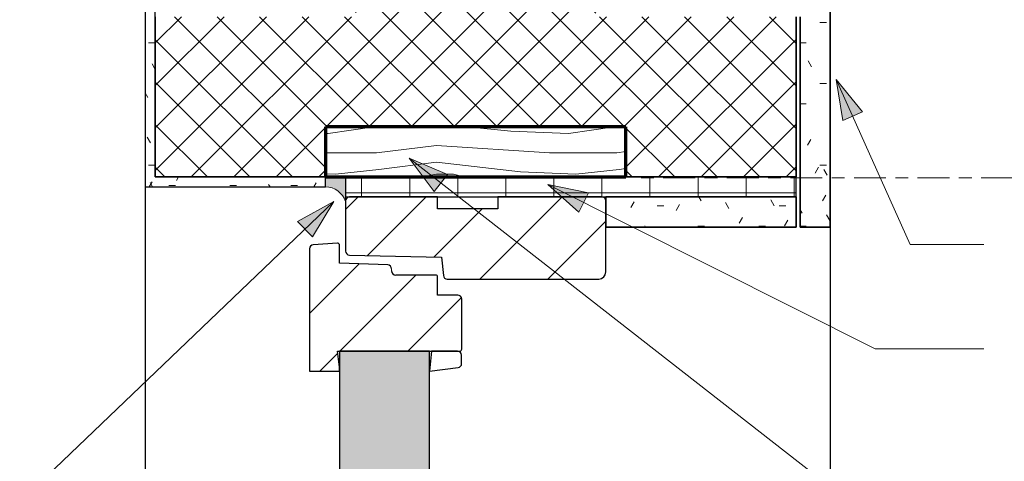
# Model space of a CAD drawing. Units: millimetres. Extents: x 26056 to 27610, y 897 to 2596.
# Drawn here: x 26502 to 26994, y 1498 to 1719 of the extents above; entities that cross this region are included whole.
import ezdxf

# ---------------------------------------------------------------- set-up
doc = ezdxf.new("R2010")
doc.units = ezdxf.units.MM
doc.linetypes.add('Center', pattern=[31.75, 6.35, -4.7625, 15.875, -4.7625])
for name, color, linetype, lineweight in [('16_RAAM', 7, 'Center', 18), ('A-DETLGEM', 7, 'Continuous', 18), ('AKNARAAM', 7, 'Continuous', 25), ('HÜDROISOLATSIOON', 7, 'Continuous', 18), ('KLAAS', 7, 'Continuous', 25), ('PAIGALDUSVAHT', 7, 'Continuous', 25), ('PUIT LÕIKES', 7, 'Continuous', 70), ('TERMOPLOKK LÕIKES', 7, 'Continuous', 35), ('TEXT', 7, 'Continuous', 9)]:
    doc.layers.add(name, color=color, linetype=linetype, lineweight=lineweight)
pattern_1 = [(0, (24056.901, 0), (40.64, 10.16), [3.353, -27.127, 3.353, -27.127, -162.56]), (0, (24056.901, 0), (40.64, 10.16), [-60.96, 3.353, -57.607, 3.353, -27.127, -71.12]), (0, (24056.901, 0), (40.64, 10.16), [-152.4, 3.353, -16.967, 3.353, -47.447]), (120, (24072.141, 5.08), (-29.118818, 30.115272), [3.353, -27.127, 3.353, -27.127, -162.56]), (120, (24072.141, 5.08), (-29.118818, 30.115272), [-60.96, 3.353, -57.607, 3.353, -27.127, -71.12]), (120, (24072.141, 5.08), (-29.118818, 30.115272), [-152.4, 3.353, -16.967, 3.353, -47.447]), (240, (24077.221, 25.4), (-11.521182, -40.275272), [3.353, -27.127, 3.353, -27.127, -162.56]), (240, (24077.221, 25.4), (-11.521182, -40.275272), [-60.96, 3.353, -57.607, 3.353, -27.127, -71.12]), (240, (24077.221, 25.4), (-11.521182, -40.275272), [-152.4, 3.353, -16.967, 3.353, -47.447])]
pattern_2 = [(45, (24056.9, 0), (-16.97056, 16.97056), [])]

msp = doc.modelspace()

# ---------------------------------------------------------------- hatches: boundary and pattern name
at = {"layer": 'A-DETLGEM'}
h = msp.add_hatch(dxfattribs=at)
h.set_pattern_fill('FP1_3', color=256, style=0, pattern_type=2)
h.set_pattern_definition(pattern_1)
h.paths.add_polyline_path([(26654.89, 1640), (26569.89, 1640), (26569.89, 2596.23), (26564.89, 2596.23), (26564.89, 1635), (26654.89, 1635)], flags=0)
h = msp.add_hatch(dxfattribs=at)
h.set_pattern_fill('FP1_3', color=256, style=0, pattern_type=2)
h.set_pattern_definition(pattern_1)
h.paths.add_polyline_path([(26906.89, 2095), (26891.89, 2095), (26891.89, 1615), (26906.89, 1615)], flags=0)
h = msp.add_hatch(dxfattribs=at)
h.set_pattern_fill('FP1_2', color=256, style=0, pattern_type=2)
h.set_pattern_definition([(45, (24056.901, 0), (-10.6066, 10.6066), []), (135, (24056.901, 0), (-10.6066, -10.6066), [])])
h.paths.add_polyline_path([(26569.89, 1720), (26569.89, 1640), (26654.89, 1640), (26654.89, 1665), (26804.89, 1665), (26804.89, 1640), (26889.89, 1640), (26889.89, 1720), (26858.68, 1720), (26819.89, 1720), (26789.89, 1720), (26789.89, 1740), (26669.89, 1740), (26669.89, 1720), (26639.89, 1720)], flags=0)
h = msp.add_hatch(dxfattribs=at)
h.set_pattern_fill('FP1_8', color=256, style=0, pattern_type=2)
h.set_pattern_definition([(169.695, (28712.389, 1682.6), (-719.99908, 120.00195), [13.416, -1328.225]), (180, (28699.19, 1685), (-120, -120), [13.2, -106.8]), (198.435, (28685.99, 1685), (-239.9997, -119.9998), [11.384, -368.089]), (352.875, (28675.189, 1681.4), (-840.00047, 119.99964), [9.675, -957.796]), (354.806, (28684.789, 1680.2), (-1200.00079, 119.990716), [13.254, -1312.189]), (14.036, (28697.99, 1679), (360.001, 119.9983), [14.843, -479.929]), (189.462, (28702.789, 1682.6), (-600.00043, -119.9967), [8.382, -721.549]), (173.66, (28695.589, 1681.4), (960.00021, -119.99698), [10.866, -1075.78]), (5.711, (28684.789, 1682.6), (1079.99958, 120.007264), [12.06, -1193.925]), (348.69, (28696.79, 1683.8), (-480.00018, 120.0007), [8.382, -603.5]), (174.806, (28723.189, 1683.8), (1200.00079, -119.990716), [13.254, -1312.189]), (168.69, (28709.99, 1685), (480.00018, -120.0007), [12.238, -599.644]), (180, (28697.99, 1687.4), (-120, -120), [14.4, -105.6]), (200.556, (28683.589, 1687.4), (-600.00004, -239.99954), [10.253, -1015.028]), (183.814, (28673.989, 1683.8), (-1680.000828, -119.99757), [18.04, -1785.956]), (174.806, (28655.989, 1682.6), (1200.00079, -119.990716), [13.254, -1312.189]), (180, (28642.79, 1683.8), (-120, -120), [13.2, -106.8]), (185.194, (28749.589, 1683.8), (-1200.00079, -119.990716), [13.254, -1312.189]), (174.806, (28736.389, 1682.6), (1200.00079, -119.990716), [13.254, -1312.189]), (180, (28749.59, 1681.4), (-120, -120), [8.382, -111.618]), (185.194, (28742.389, 1681.4), (-1200.00079, -119.990716), [13.254, -1312.189]), (180, (28729.19, 1680.2), (-120, -120), [12, -108]), (190.305, (28717.189, 1680.2), (719.99908, 120.00195), [13.416, -1328.225]), (185.194, (28703.989, 1677.8), (-1200.00079, -119.990716), [13.254, -1312.189]), (174.806, (28690.789, 1676.6), (1200.00079, -119.990716), [13.254, -1312.189]), (174.806, (28677.589, 1677.8), (1200.00079, -119.990716), [13.254, -1312.189]), (171.87, (28664.389, 1679), (719.99996, -119.99912), [16.971, -831.557]), (180, (28647.59, 1681.4), (-120, -120), [18, -102]), (167.471, (28652.389, 1753.4), (-599.99974, 120.00187), [11.063, -1095.282]), (174.289, (28641.589, 1755.8), (1079.99958, -120.007264), [12.06, -1193.925]), (188.13, (28652.389, 1753.4), (-719.99996, -119.99912), [8.485, -840.043]), (189.462, (28643.989, 1752.2), (-600.00043, -119.9967), [14.599, -715.333]), (180, (28749.59, 1749.8), (-120, -120), [14.4, -105.6]), (170.538, (28735.189, 1749.8), (600.00043, -119.9967), [8.382, -721.549]), (21.801, (28727.99, 1751), (-360.00117, -119.99803), [8.382, -637.838]), (12.995, (28733.989, 1753.4), (-1079.99853, -240.007645), [16.01, -1584.99]), (172.875, (28639.189, 1753.4), (840.00047, -119.99964), [9.675, -957.796]), (187.125, (28639.189, 1753.4), (-840.00047, -119.99964), [9.675, -957.796]), (180, (28749.59, 1752.2), (-120, -120), [9.6, -110.4]), (14.036, (28739.99, 1752.2), (360.001, 119.9983), [9.895, -484.877]), (176.634, (28723.189, 1748.6), (1920.000505, -119.984894), [20.435, -2023.092]), (177.709, (28702.789, 1749.8), (2880.000263, -120.01948), [30.024, -2972.376]), (183.18, (28672.789, 1751), (-2040.000143, -120.005673), [21.633, -2141.698]), (189.462, (28651.189, 1749.8), (-600.00043, -119.9967), [21.898, -708.033]), (190.305, (28749.589, 1760.6), (719.99908, 120.00195), [13.416, -1328.225]), (195.945, (28736.389, 1758.2), (480.00073, 119.99693), [17.472, -856.141]), (180, (28719.59, 1753.4), (-120, -120), [15.6, -104.4]), (171.87, (28703.989, 1753.4), (719.99996, -119.99912), [16.971, -831.557]), (183.576, (28687.189, 1755.8), (-1800.00069, -119.9891), [19.237, -1904.509]), (171.254, (28667.989, 1754.6), (-840.000187, 119.998034), [15.783, -1562.57]), (165.964, (28652.39, 1757), (360.001, -119.9983), [14.843, -479.929]), (180, (28637.99, 1760.6), (-120, -120), [8.4, -111.6]), (354.806, (28723.189, 1748.6), (-1200.00079, 119.990716), [26.509, -1298.934]), (175.236, (28749.589, 1741.4), (1319.99943, -120.00781), [28.9, -1416.092]), (180, (28720.79, 1743.8), (-120, -120), [27.6, -92.4]), (184.086, (28693.189, 1743.8), (-1559.998955, -120.01077), [33.686, -1650.594]), (180, (28659.59, 1741.4), (-120, -120), [30, -90]), (187.125, (28749.589, 1766.6), (-840.00047, -119.99964), [29.024, -938.447]), (186.34, (28720.789, 1763), (-960.00021, -119.99698), [21.733, -1064.913]), (177.51, (28699.189, 1760.6), (2640.000358, -120.020189), [27.626, -2734.982]), (173.48, (28671.589, 1761.8), (3119.9980926, -360.0103195), [42.273, -4185.066]), (183.013, (28749.589, 1688.6), (-2159.999986, -120.007974), [22.832, -2260.324]), (171.87, (28726.789, 1687.4), (719.99996, -119.99912), [25.456, -823.073]), (177.614, (28701.589, 1691), (2759.998923, -120.002991), [28.825, -2853.674]), (190.62, (28672.789, 1692.2), (1319.999097, 240.007577), [19.535, -1933.924]), (180, (28653.59, 1688.6), (-120, -120), [24, -96]), (176.82, (28749.589, 1674.2), (2040.000143, -120.005673), [21.633, -2141.698]), (186.009, (28727.989, 1675.4), (1199.99929, 119.999887), [22.926, -2269.672]), (186.71, (28705.189, 1673), (1080.000114, 120.0026), [20.541, -2033.528]), (174.289, (28684.789, 1670.6), (1079.99958, -120.007264), [24.12, -1181.865]), (167.905, (28660.789, 1673), (1079.99942, -240.004505), [17.181, -1700.957]), (189.462, (28643.989, 1676.6), (-600.00043, -119.9967), [14.599, -715.333]), (183.814, (28749.589, 1697), (-1680.000828, -119.99757), [18.04, -1785.956]), (167.196, (28731.589, 1695.8), (1560.001795, -359.99288), [27.073, -2680.25]), (180, (28705.19, 1701.8), (-120, -120), [30, -90]), (185.44, (28675.189, 1701.8), (1320.000624, 119.991887), [25.314, -2506.09]), (186.71, (28649.989, 1699.4), (1080.000114, 120.0026), [20.541, -2033.528]), (180, (28749.59, 1665.8), (-120, -120), [20.4, -99.6]), (188.13, (28729.189, 1665.8), (-719.99996, -119.99912), [33.941, -814.587]), (177.614, (28695.589, 1661), (2759.998923, -120.002991), [28.825, -2853.674]), (174.473, (28666.789, 1662.2), (-2520.002424, 239.976226), [37.374, -3700.004]), (186.843, (28749.589, 1775), (2039.999467, 240.007925), [30.215, -2991.308]), (180, (28719.59, 1771.4), (-120, -120), [33.6, -86.4]), (176.348, (28685.989, 1771.4), (3720.0019063, -239.9855916), [56.515, -5594.964]), (180, (28749.59, 1733), (-120, -120), [28.8, -91.2]), (184.764, (28720.789, 1733), (-1319.99943, -120.00781), [28.9, -1416.092]), (178.152, (28691.989, 1730.6), (3599.999815, -120.024553), [37.219, -3684.716]), (177.274, (28654.789, 1731.8), (2400.001293, -119.987186), [25.229, -2497.628]), (174.806, (28749.589, 1713.8), (1200.00079, -119.990716), [26.509, -1298.934]), (180, (28723.19, 1716.2), (-120, -120), [38.4, -81.6]), (181.909, (28684.789, 1716.2), (-3480.000256, -119.99096), [36.02, -3565.98]), (183.576, (28648.789, 1715), (-1800.00069, -119.9891), [19.237, -1904.509])])
h.paths.add_polyline_path([(26804.89, 1665), (26654.89, 1665), (26654.89, 1640), (26804.89, 1640)], flags=0)
h = msp.add_hatch(color=256, dxfattribs=at)
edge = h.paths.add_edge_path(flags=0)
edge.add_line((26664.89, 1640), (26654.89, 1640))
edge.add_line((26654.89, 1640), (26654.89, 1635))
edge.add_arc((26654.89, 1624.45), 10.55, 18.5054, 90, ccw=False)
edge.add_line((26664.89, 1627.8), (26664.89, 1640))
h = msp.add_hatch(dxfattribs=at)
h.set_pattern_fill('FP1_4', color=256, style=0, pattern_type=2)
h.set_pattern_definition([(0, (24056.9, 0), (0, 24), []), (90, (24056.9, 0), (-24, 1e-15), [])])
h.paths.add_polyline_path([(26889.89, 1640), (26664.89, 1640), (26664.89, 1630), (26889.89, 1630)], flags=0)
h = msp.add_hatch(dxfattribs=at)
h.set_pattern_fill('FP1_5', color=256, style=0, pattern_type=2)
h.set_pattern_definition(pattern_2)
edge = h.paths.add_edge_path(flags=0)
edge.add_line((26712.89, 1600.02), (26713.73, 1590.82))
edge.add_arc((26715.72, 1591), 2, 185.1944, 270)
edge.add_line((26715.72, 1589), (26791.31, 1589))
edge.add_arc((26791.31, 1592.58), 3.58, 270, 360)
edge.add_line((26794.89, 1592.58), (26794.89, 1628))
edge.add_arc((26792.89, 1628), 2, 0, 90)
edge.add_line((26792.89, 1630), (26740.89, 1630))
edge.add_line((26740.89, 1630), (26740.89, 1624))
edge.add_line((26740.89, 1624), (26710.89, 1624))
edge.add_line((26710.89, 1624), (26710.89, 1630))
edge.add_line((26710.89, 1630), (26666.89, 1630))
edge.add_arc((26666.89, 1628), 2, 90, 180)
edge.add_line((26664.89, 1628), (26664.89, 1602.96))
edge.add_arc((26666.89, 1602.96), 2, 180, 268.8309)
edge.add_line((26666.85, 1600.96), (26712.89, 1600.02))
h = msp.add_hatch(dxfattribs=at)
h.set_pattern_fill('FP1_3', color=256, style=0, pattern_type=2)
h.set_pattern_definition(pattern_1)
h.paths.add_polyline_path([(26889.89, 1630), (26794.89, 1630), (26794.89, 1615), (26889.89, 1615)], flags=0)
h = msp.add_hatch(dxfattribs=at)
h.set_pattern_fill('FP1_5', color=256, style=0, pattern_type=2)
h.set_pattern_definition(pattern_2)
edge = h.paths.add_edge_path(flags=0)
edge.add_line((26722.89, 1554), (26722.89, 1579))
edge.add_arc((26720.89, 1579), 2, 0, 90)
edge.add_line((26720.89, 1581), (26710.89, 1581))
edge.add_line((26710.89, 1581), (26710.89, 1590))
edge.add_arc((26709.89, 1590), 1, 360, 450)
edge.add_line((26709.89, 1591), (26689.93, 1591))
edge.add_arc((26689.93, 1593.04), 2.04, 180, 270, ccw=False)
edge.add_line((26687.89, 1593.04), (26687.89, 1594.08))
edge.add_arc((26685.89, 1594.08), 2, 0, 87.7974)
edge.add_line((26685.97, 1596.07), (26661.89, 1597))
edge.add_line((26661.89, 1597), (26661.89, 1605.93))
edge.add_arc((26660.89, 1605.93), 1, 360, 453.8141)
edge.add_line((26660.82, 1606.93), (26648.76, 1606.12))
edge.add_arc((26648.89, 1604.13), 2, 93.8141, 180)
edge.add_line((26646.89, 1604.13), (26646.89, 1543))
edge.add_line((26646.89, 1543), (26661.89, 1543))
edge.add_line((26661.89, 1543), (26661.89, 1545))
edge.add_line((26661.89, 1545), (26660.89, 1553))
edge.add_line((26660.89, 1553), (26721.89, 1553))
edge.add_arc((26721.89, 1554), 1, 270, 360)
msp.add_hatch(color=256, dxfattribs=at).paths.add_polyline_path([(26706.85, 1553), (26661.89, 1553), (26661.89, 1399.62), (26706.85, 1399.62)], flags=0)
h = msp.add_hatch(dxfattribs=at)
h.set_pattern_fill('FP1_5', color=256, style=0, pattern_type=2)
h.set_pattern_definition(pattern_2)
edge = h.paths.add_edge_path(flags=0)
edge.add_arc((26720.85, 1551), 2, 0, 90)
edge.add_line((26720.85, 1553), (26707.85, 1553))
edge.add_line((26707.85, 1553), (26706.85, 1543))
edge.add_line((26706.85, 1543), (26721.1, 1544.78))
edge.add_arc((26720.85, 1546.77), 2, 277.125, 360)
edge.add_line((26722.85, 1546.77), (26722.85, 1551))
at = {"layer": 'TEXT'}
for points in [[(26913.18, 1668.17), (26922.96, 1672.55), (26909.89, 1688.61)], [(26709.2, 1632.77), (26715.79, 1641.22), (26696.73, 1649.3)], [(26781.37, 1622.42), (26786.17, 1632), (26765.89, 1636.18)], [(26640.91, 1617.82), (26648.32, 1610.07), (26659.07, 1627.77)]]:
    msp.add_hatch(color=7, dxfattribs=at).paths.add_polyline_path(points, flags=0)

# ---------------------------------------------------------------- linework, layer by layer
at = {"layer": '16_RAAM'}
msp.add_line((26812.45, 1639.62), (27524.42, 1639.62), dxfattribs=at)
at = {"layer": 'A-DETLGEM', "lineweight": 25}
for p, q in [((26564.89, 2596.23), (26564.89, 1635)), ((26569.89, 1640), (26569.89, 2596.23)), ((26654.89, 1640), (26569.89, 1640)), ((26654.89, 1635), (26654.89, 1640)), ((26906.89, 1640), (26906.89, 1399.62)), ((26564.89, 1635), (26654.89, 1635)), ((26564.89, 1635), (26564.89, 1399.62))]:
    msp.add_line(p, q, dxfattribs=at)
at = {"layer": 'A-DETLGEM', "lineweight": 35}
for p, q in [((26906.89, 1615), (26906.89, 2095)), ((26891.89, 1720), (26891.89, 1615)), ((26794.89, 1630), (26794.89, 1628)), ((26889.89, 1630), (26794.89, 1630)), ((26794.89, 1628), (26794.89, 1615)), ((26889.89, 1615), (26889.89, 1630)), ((26794.89, 1615), (26889.89, 1615)), ((26891.89, 1615), (26906.89, 1615))]:
    msp.add_line(p, q, dxfattribs=at)
at = {"layer": 'A-DETLGEM'}
msp.add_line((26687.89, 1593.04), (26687.89, 1594.08), dxfattribs=at)
at = {"layer": 'AKNARAAM'}
for p, q in [((26664.89, 1628), (26664.89, 1602.96)), ((26710.89, 1630), (26666.89, 1630)), ((26710.89, 1624), (26710.89, 1630)), ((26740.89, 1630), (26740.89, 1624)), ((26792.89, 1630), (26740.89, 1630)), ((26794.89, 1592.58), (26794.89, 1628)), ((26740.89, 1624), (26710.89, 1624)), ((26646.89, 1604.13), (26646.89, 1543)), ((26660.82, 1606.93), (26648.76, 1606.12)), ((26661.89, 1597), (26661.89, 1605.93)), ((26666.85, 1600.96), (26712.89, 1600.02)), ((26712.89, 1600.02), (26713.73, 1590.82)), ((26685.97, 1596.07), (26661.89, 1597)), ((26709.89, 1591), (26689.93, 1591)), ((26710.89, 1581), (26710.89, 1590)), ((26715.72, 1589), (26791.31, 1589)), ((26720.89, 1581), (26710.89, 1581)), ((26722.89, 1554), (26722.89, 1579)), ((26661.89, 1545), (26660.89, 1553)), ((26660.89, 1553), (26661.89, 1553)), ((26661.89, 1553), (26706.85, 1553)), ((26706.85, 1553), (26707.85, 1553)), ((26707.85, 1553), (26706.85, 1543)), ((26720.85, 1553), (26707.85, 1553)), ((26707.85, 1553), (26720.85, 1553)), ((26720.85, 1553), (26721.89, 1553)), ((26722.85, 1546.77), (26722.85, 1551)), ((26661.89, 1543), (26661.89, 1545)), ((26706.85, 1543), (26721.1, 1544.78)), ((26646.89, 1543), (26661.89, 1543))]:
    msp.add_line(p, q, dxfattribs=at)
for centre, radius, start, end in [((26666.89, 1628), 2, 90, 180), ((26792.89, 1628), 2, 0, 90), ((26648.89, 1604.13), 2, 93.8141, 180), ((26660.89, 1605.93), 1, 0, 93.8141), ((26666.89, 1602.96), 2, 180, 268.8309), ((26685.89, 1594.08), 2, 360, 87.7974), ((26689.93, 1593.04), 2.04, 180, 270), ((26709.89, 1590), 1, 0, 90), ((26715.72, 1591), 2, 185.1944, 270), ((26791.31, 1592.58), 3.58, 270, 0), ((26720.89, 1579), 2, 0, 90), ((26721.89, 1554), 1, 270, 0), ((26720.85, 1551), 2, 0, 90), ((26720.85, 1546.77), 2, 277.125, 0)]:
    msp.add_arc(centre, radius, start, end, dxfattribs=at)
at = {"layer": 'HÜDROISOLATSIOON'}
for p, q in [((26664.89, 1640), (26654.89, 1640)), ((26654.89, 1640), (26654.89, 1635)), ((26664.89, 1630), (26664.89, 1640)), ((26664.89, 1628), (26664.89, 1630)), ((26664.89, 1627.8), (26664.89, 1628))]:
    msp.add_line(p, q, dxfattribs=at)
msp.add_arc((26654.89, 1624.45), 10.55, 18.5054, 90, dxfattribs=at)
at = {"layer": 'KLAAS'}
for p, q in [((26706.85, 1553), (26661.89, 1553)), ((26661.89, 1553), (26661.89, 1399.62)), ((26706.85, 1399.62), (26706.85, 1553))]:
    msp.add_line(p, q, dxfattribs=at)
at = {"layer": 'PAIGALDUSVAHT'}
for p, q in [((26889.89, 1640), (26664.89, 1640)), ((26664.89, 1640), (26664.89, 1630)), ((26889.89, 1630), (26889.89, 1640)), ((26664.89, 1630), (26889.89, 1630))]:
    msp.add_line(p, q, dxfattribs=at)
at = {"layer": 'PUIT LÕIKES'}
for p, q in [((26804.89, 1665), (26654.89, 1665)), ((26654.89, 1665), (26654.89, 1640)), ((26804.89, 1640), (26804.89, 1665)), ((26654.89, 1640), (26804.89, 1640))]:
    msp.add_line(p, q, dxfattribs=at)
at = {"layer": 'TERMOPLOKK LÕIKES'}
for p, q in [((26569.89, 1720), (26569.89, 1640)), ((26889.89, 1640), (26889.89, 1720)), ((26654.89, 1640), (26654.89, 1665)), ((26654.89, 1665), (26804.89, 1665)), ((26804.89, 1665), (26804.89, 1640)), ((26569.89, 1640), (26654.89, 1640)), ((26804.89, 1640), (26889.89, 1640))]:
    msp.add_line(p, q, dxfattribs=at)
at = {"layer": 'TEXT', "color": 7}
for p, q in [((26922.96, 1672.55), (26909.89, 1688.61)), ((26909.89, 1688.61), (26913.18, 1668.17)), ((26909.89, 1688.61), (26946.78, 1606.22)), ((26913.18, 1668.17), (26922.96, 1672.55)), ((26715.79, 1641.22), (26696.73, 1649.3)), ((26696.73, 1649.3), (26709.2, 1632.77)), ((26696.73, 1649.3), (26916.55, 1477.78)), ((26709.2, 1632.77), (26715.79, 1641.22)), ((26786.17, 1632), (26765.89, 1636.18)), ((26765.89, 1636.18), (26781.37, 1622.42)), ((26765.89, 1636.18), (26929.37, 1554.16)), ((26659.07, 1627.77), (26502.18, 1477.78)), ((26659.07, 1627.77), (26640.91, 1617.82)), ((26648.32, 1610.07), (26659.07, 1627.77)), ((26781.37, 1622.42), (26786.17, 1632)), ((26640.91, 1617.82), (26648.32, 1610.07)), ((26946.78, 1606.22), (26983.67, 1606.22)), ((26929.37, 1554.16), (26983.67, 1554.16))]:
    msp.add_line(p, q, dxfattribs=at)

doc.saveas('drawing.dxf')
